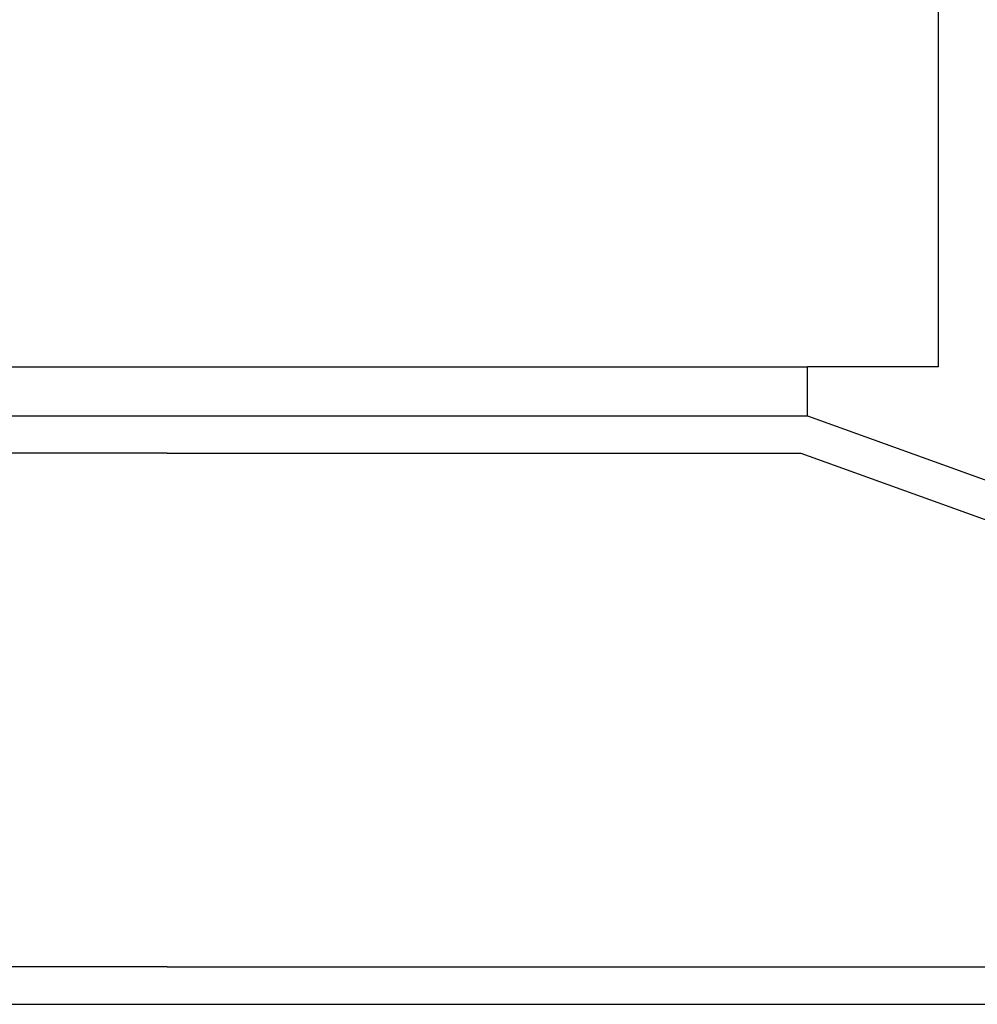
# Model space of a CAD drawing. Units: inches. Extents: x 138 to 1048, y 197 to 592.
# Drawn here: x 984 to 1009, y 243 to 268 of the extents above; entities that cross this region are included whole.
import ezdxf

# ---------------------------------------------------------------- set-up
doc = ezdxf.new("R2010")
doc.units = ezdxf.units.IN
doc.header["$MEASUREMENT"] = 0
doc.layers.add('Edges', color=7, linetype='Continuous')

# ---------------------------------------------------------------- blocks, each defined once
blk = doc.blocks.new('Caterpillar Excavator bk')
at = {"layer": 'Edges'}
for p, q in [((43.946, -29.049), (43.946, -18.283)), ((6.232, -29.049), (40.538, -29.049)), ((40.538, -30.318), (40.538, -29.049)), ((43.946, -29.049), (40.538, -29.049)), ((6.232, -30.318), (40.538, -30.318)), ((40.538, -30.318), (49.212, -33.452)), ((23.86, -31.29), (6.232, -31.29)), ((23.86, -31.29), (40.366, -31.29)), ((40.366, -31.29), (49.212, -34.486)), ((23.86, -44.673), (10.149, -44.673)), ((23.86, -44.673), (49.212, -44.673)), ((16.188, -45.646), (45.592, -45.646))]:
    blk.add_line(p, q, dxfattribs=at)

msp = doc.modelspace()

# ---------------------------------------------------------------- block references
msp.add_blockref('Caterpillar Excavator bk', (963.902, 288.252))

doc.saveas('drawing.dxf')
